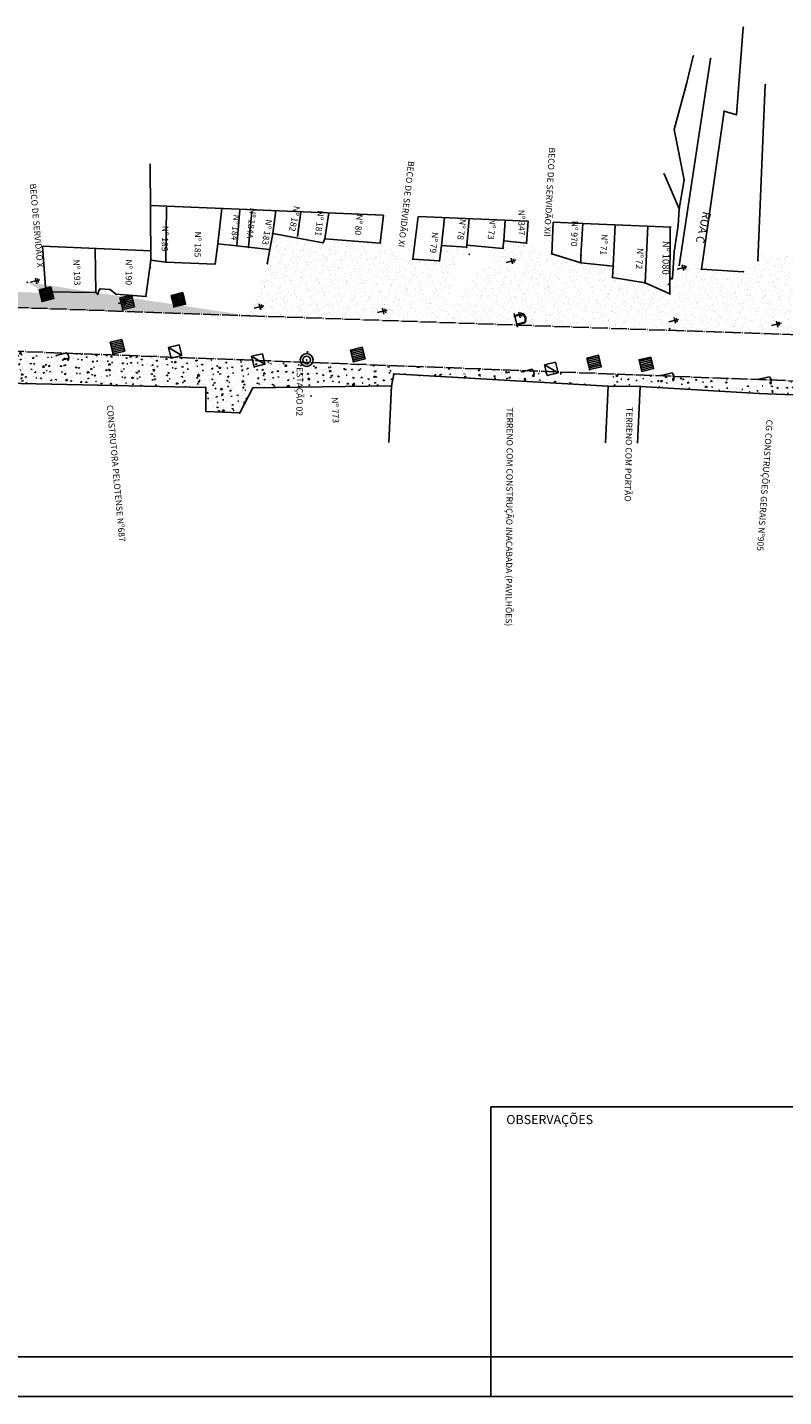
# Model space of a CAD drawing. Extents: x 184580 to 185685, y 1681522 to 1682762.
# Drawn here: x 184875 to 185066, y 1682168 to 1682512 of the extents above; entities that cross this region are included whole.
import ezdxf
from ezdxf.enums import TextEntityAlignment as Align

# ---------------------------------------------------------------- set-up
doc = ezdxf.new("R2010")
doc.units = 0
doc.header["$MEASUREMENT"] = 0
doc.linetypes.add('CONTINUO', pattern=[0])
doc.linetypes.add('TRACO-PONTO', pattern=[4.7, 4, -0.35, 0, -0.35])
doc.layers.get('0').update_dxf_attribs({"linetype": 'CONTINUOUS'})
for name, color, linetype in [('_ARVORE__', 7, 'CONTINUO'), ('_BOCA_DE_LOBO', 141, 'CONTINUO'), ('_CAIXA_DE_ESGOTO_PLUVIAL', 11, 'CONTINUO'), ('_CAIXA_DE_ESGOTO_SANITARIO', 214, 'CONTINUO'), ('_CANTO_DE_PREDIO', 10, 'CONTINUO'), ('_CANTOPRE', 7, 'CONTINUO'), ('_ESTACAO', 7, 'CONTINUO'), ('_MEIO-FIO', 5, 'TRACO-PONTO'), ('_PARADA_DE_ONIBUS', 14, 'CONTINUO'), ('_POSTE', 30, 'CONTINUO'), ('_POSTE_DE_ILUMINACAO', 134, 'CONTINUO'), ('CANTODE_PREDIO', 10, 'CONTINUO'), ('CANTOPRE', 7, 'CONTINUO'), ('CANTOPRED', 7, 'CONTINUO'), ('CONCRETO', 252, 'CONTINUOUS'), ('D-SELO-LINF', 7, 'CONTINUOUS'), ('D-SELO-LING', 41, 'CONTINUOUS'), ('MEIO-FIO', 5, 'TRACO-PONTO'), ('PEDRA', 45, 'CONTINUOUS'), ('POINT_GENERIC', 7, 'CONTINUO'), ('RN', 7, 'CONTINUO'), ('T-TEXP', 7, 'CONTINUOUS'), ('TERRA', 33, 'CONTINUOUS')]:
    doc.layers.add(name, color=color, linetype=linetype)
doc.styles.add('ROMANS', font='romans', dxfattribs={"height": 0.2})
doc.styles.add('SIMPLEX', font='simplex', dxfattribs={"height": 0.2})
pattern_1 = [(321.0891008, (-1491714.5205, 1463577.219), (2.4155078585, 0.6681363674), [0, -1.976, 0, -2.21, 0, -2.1125]), (291.0891008, (-1491714.5205, 1463577.219), (4.106653078, -1.374294333), [0, -1.066, 0, -1.781, 0, -0.6825]), (251.0891008, (-1491714.8962, 1463578.7733), (0.9583479535, -3.9333242603), [0, -0.65, 0, -2.34, 0, -3.055]), (241.0891008, (-1491714.896, 1463578.7733), (2.027241841, -3.530482836), [0, -0.325, 0, -1.534, 0, -1.755])]
pattern_2 = [(328.5891008, (-1491714.5205, 1463577.2191), (2.51839052045, -0.0732491401), [3.125, -0.625, 0, -0.625])]
pattern_3 = [(333.5891008, (-1491714.5205, 1463577.219), (0.5376501085, -3.559625312), [0.375, -4.125]), (278.5891008, (-1491714.5205, 1463577.219), (3.492672122, 1.558000292), [0.3, -3.3]), (24.0405008, (-1491714.4757, 1463576.9224), (4.0303206374, -2.001628145), [0.31870095, -3.50571056]), (329.7733008, (-1491713.5485, 1463577.454), (0.449352788, -5.381271418), [0.5625, -6.1875]), (20.2247008, (-1491713.511, 1463577.0056), (5.832269415, -3.398107336), [0.47805144, -5.258565]), (274.7733008, (-1491713.5485, 1463577.454), (5.83227207, -3.398102782), [0.45, -4.95]), (304.5891008, (-1491713.674, 1463576.9093), (-1.255501215, -3.3739763927), [0.375, -4.125]), (249.5891008, (-1491713.674, 1463576.9093), (3.810093399, -0.330623286), [0.3, -3.3]), (355.0405008, (-1491713.7786, 1463576.628), (2.5545892745, -3.70460164), [0.31870095, -3.50571056]), (321.0891008, (-1491714.5205, 1463577.2191), (1.6321588681, 0.3319818209), [0, -3.26, 0, -3.35, 0, -3.3125]), (291.0891008, (-1491714.5205, 1463577.219), (2.225902617, -0.8151760787), [0, -1.91, 0, -3.185, 0, -1.2625]), (251.0891008, (-1491714.7825, 1463578.3029), (0.5175098454, -2.6208894387), [0, -1.25, 0, -3.9, 0, -5.175]), (241.0891008, (-1491714.9, 1463578.7889), (1.1716320667, -2.716699503), [0, -1.625, 0, -2.59, 0, -3.675])]

# ---------------------------------------------------------------- blocks, each defined once
blk = doc.blocks.new('SIMB_PONTO')
at = {"color": 0}
blk.add_point((0, 0), dxfattribs=at)
for tag in ['COTA', 'PONTO', 'DESC']:
    blk.add_attdef(tag, (0, 0), '', height=1)
blk = doc.blocks.new('SIMB_BOCALOBO')
at = {"color": 0}
blk.add_lwpolyline([(-3.01, 2.997), (-0.01, 2.997), (-0.01, -0.003), (-3.01, -0.003), (-3.01, 2.997)], close=True, dxfattribs=at)
for points in [[(-2.6275, 2.995), (-2.6335, 0.0055)], [(-2.186, 2.988), (-2.1915, -0.0015)], [(-1.7375, 2.995), (-1.743, 0.0055)], [(-1.282, 2.988), (-1.288, -0.0015)], [(-0.861, 2.988), (-0.8665, -0.0015)], [(-0.4395, 2.981), (-0.4455, -0.008)]]:
    blk.add_lwpolyline(points, dxfattribs=at)
blk.add_point((0, 0), dxfattribs=at)
for tag in ['COTA', 'PONTO', 'DESC']:
    blk.add_attdef(tag, (0, 0), '', height=1)
blk = doc.blocks.new('SIMB_POSTEILU')
at = {"color": 0}
blk.add_lwpolyline([(0.0065, -0.0025), (0.0065, 2.764)], dxfattribs=at)
for centre, radius, start, end in [((0.83, 1.378), 1.6194, 59.429701, 120.570299), ((1.6505, 2.9225), 0.3957, 226.139753, 311.694054), ((1.6405, 2.4585), 0.3189, 31.03262, 145.923861)]:
    blk.add_arc(centre, radius, start, end, dxfattribs=at)
blk.add_point((0, 0), dxfattribs=at)
for tag in ['COTA', 'PONTO', 'DESC']:
    blk.add_attdef(tag, (0, 0), '', height=1)
blk = doc.blocks.new('SIMB_ESTACAO_')
at = {"color": 0}
for centre, radius in [((0.0295, 0), 1.6143), ((0.007, -0.0145), 0.9487)]:
    blk.add_circle(centre, radius, dxfattribs=at)
blk.add_point((0, 0), dxfattribs=at)
for tag in ['COTA', 'PONTO', 'DESC']:
    blk.add_attdef(tag, (0, 0), '', height=1)
blk = doc.blocks.new('SIMB_ESGOTOSA')
at = {"color": 0}
blk.add_lwpolyline([(-2.739, 2.7825), (0.0075, 2.7825), (0.0075, -0.01), (-2.739, -0.01), (-2.739, 2.7825)], close=True, dxfattribs=at)
blk.add_lwpolyline([(-2.739, -0.0105), (0.0075, 2.7825)], dxfattribs=at)
blk.add_point((0, 0), dxfattribs=at)
for tag in ['COTA', 'PONTO', 'DESC']:
    blk.add_attdef(tag, (0, 0), '', height=1)
blk = doc.blocks.new('SIMB_POSTE')
at = {"color": 0}
for points in [[(-0.75, 1.5), (0.75, 1.5)], [(-0.5, 2), (0.5, 2)], [(0, 0), (0, 2.5)]]:
    blk.add_lwpolyline(points, dxfattribs=at)
for tag in ['COTA', 'PONTO', 'DESC']:
    blk.add_attdef(tag, (0, 0), '', height=1)
blk = doc.blocks.new('SIMB_PDONIBUS')
at = {"color": 0}
for points in [[(-1.754, 0.0265), (1.7925, 0.012)], [(-1.256, 2.1345), (-1.2455, 0.043)], [(-1.1085, 2.1165), (-1.0985, 0.0315)], [(1.005, 2.0795), (1.0155, 0.0155)], [(1.1375, 2.0795), (1.1475, 0.0145)]]:
    blk.add_lwpolyline(points, dxfattribs=at)
for centre, radius, start, end in [((-0.0765, 0.759), 1.815, 47.710688, 132.289312), ((-0.0935, 0.3815), 2.0289, 57.960081, 120.437344)]:
    blk.add_arc(centre, radius, start, end, dxfattribs=at)
blk.add_point((0, 0), dxfattribs=at)
for tag in ['COTA', 'PONTO', 'DESC']:
    blk.add_attdef(tag, (0, 0), '', height=1)
blk = doc.blocks.new('SIMB_ESGOTOPL')
at = {"color": 0}
for points in [[(-2.986, 2.995), (0.014, 2.995), (0.014, -0.005), (-2.986, -0.005), (-2.986, 2.995)], [(-2.7155, 2.7155), (-0.29, 2.7155), (-0.29, 0.29), (-2.7155, 0.29), (-2.7155, 2.7155)], [(-2.4865, 2.441), (-0.5035, 2.4255), (-0.518, 0.549), (-2.501, 0.564), (-2.4865, 2.441)], [(-2.2275, 2.136), (-0.7325, 2.151), (-0.7185, 0.8245), (-2.214, 0.809), (-2.2275, 2.136)], [(-1.922, 1.8155), (-1.0065, 1.8155), (-1.0065, 1.1745), (-1.922, 1.1745), (-1.922, 1.8155)], [(-1.663, 1.5865), (-1.281, 1.5865), (-1.281, 1.419), (-1.663, 1.419), (-1.663, 1.5865)]]:
    blk.add_lwpolyline(points, close=True, dxfattribs=at)
blk.add_point((0, 0), dxfattribs=at)
for tag in ['COTA', 'PONTO', 'DESC']:
    blk.add_attdef(tag, (0, 0), '', height=1)

msp = doc.modelspace()

# ---------------------------------------------------------------- hatches: boundary and pattern name
at = {"layer": 'CONCRETO', "linetype": 'CONTINUOUS'}
h = msp.add_hatch(dxfattribs=at)
h.set_pattern_fill('ANSI36', color=256, scale=10, angle=-76.4109, style=0)
h.set_pattern_definition(pattern_2)
edge = h.paths.add_edge_path()
edge.add_line((184661.14, 1682453.05), (184665.19, 1682452.71))
edge.add_line((184665.19, 1682452.71), (184661.14, 1682453.05))
edge.add_line((184670.62, 1682452.25), (184684.46, 1682452.41))
edge.add_line((184684.46, 1682452.41), (184670.62, 1682452.25))
edge.add_line((184579.54, 1682452.27), (184931.35, 1682439.8))
edge.add_line((184684.46, 1682452.41), (184689.16, 1682450.58))
edge.add_line((184689.16, 1682450.58), (184684.46, 1682452.41))
edge.add_line((184689.16, 1682450.58), (184694.67, 1682450.36))
edge.add_line((184694.67, 1682450.36), (184689.16, 1682450.58))
edge.add_line((184701.65, 1682450.67), (184696.31, 1682450.78))
edge.add_line((184696.31, 1682450.78), (184701.65, 1682450.67))
edge.add_line((184702.09, 1682452.17), (184709, 1682451.52))
edge.add_line((184709, 1682451.52), (184702.09, 1682452.17))
edge.add_line((184709, 1682451.52), (184715.32, 1682451.09))
edge.add_line((184715.32, 1682451.09), (184709, 1682451.52))
edge.add_line((184701.65, 1682450.67), (184702.09, 1682452.17))
edge.add_line((184702.09, 1682452.17), (184701.65, 1682450.67))
edge.add_line((184715.32, 1682451.09), (184719.71, 1682449.56))
edge.add_line((184719.71, 1682449.56), (184715.32, 1682451.09))
edge.add_line((184719.71, 1682449.56), (184723.76, 1682449.48))
edge.add_line((184723.76, 1682449.48), (184719.71, 1682449.56))
edge.add_line((184723.76, 1682449.48), (184726.2, 1682450.03))
edge.add_line((184726.2, 1682450.03), (184723.76, 1682449.48))
edge.add_line((184726.2, 1682450.03), (184732.29, 1682449.53))
edge.add_line((184732.29, 1682449.53), (184726.2, 1682450.03))
edge.add_line((184732.29, 1682449.53), (184735.88, 1682449.38))
edge.add_line((184735.88, 1682449.38), (184732.29, 1682449.53))
edge.add_line((184735.96, 1682448.88), (184741.94, 1682448.8))
edge.add_line((184741.94, 1682448.8), (184735.96, 1682448.88))
edge.add_line((184743.7, 1682449.47), (184747.07, 1682449.55))
edge.add_line((184747.07, 1682449.55), (184743.7, 1682449.47))
edge.add_line((184747.07, 1682449.55), (184752.5, 1682449.5))
edge.add_line((184752.5, 1682449.5), (184747.07, 1682449.55))
edge.add_line((184752.5, 1682449.5), (184757.71, 1682449.21))
edge.add_line((184757.71, 1682449.21), (184752.5, 1682449.5))
edge.add_line((184757.71, 1682449.21), (184762.5, 1682448.88))
edge.add_line((184762.5, 1682448.88), (184757.71, 1682449.21))
edge.add_line((184762.5, 1682448.88), (184769.77, 1682448.59))
edge.add_line((184769.77, 1682448.59), (184762.5, 1682448.88))
edge.add_line((184773.4, 1682448.25), (184776.29, 1682448.14))
edge.add_line((184776.29, 1682448.14), (184773.4, 1682448.25))
edge.add_line((184776.29, 1682448.14), (184784.91, 1682447.76))
edge.add_line((184784.91, 1682447.76), (184776.29, 1682448.14))
edge.add_line((184784.91, 1682447.76), (184788.2, 1682447.95))
edge.add_line((184788.2, 1682447.95), (184784.91, 1682447.76))
h = msp.add_hatch(dxfattribs=at)
h.set_pattern_fill('ANSI36', color=256, scale=10, angle=-76.4109, style=0)
h.set_pattern_definition(pattern_2)
edge = h.paths.add_edge_path()
edge.add_line((184665.19, 1682452.71), (184670.62, 1682452.25))
edge.add_line((184579.54, 1682452.27), (184931.35, 1682439.8))
h = msp.add_hatch(dxfattribs=at)
h.set_pattern_fill('ANSI36', color=256, scale=10, angle=-76.4109, style=0)
h.set_pattern_definition(pattern_2)
edge = h.paths.add_edge_path()
edge.add_line((184741.94, 1682448.8), (184743.7, 1682449.47))
edge.add_line((184579.54, 1682452.27), (184931.35, 1682439.8))
h = msp.add_hatch(dxfattribs=at)
h.set_pattern_fill('ANSI36', color=256, scale=10, angle=-76.4109, style=0)
h.set_pattern_definition(pattern_2)
edge = h.paths.add_edge_path()
edge.add_line((184769.77, 1682448.59), (184773.4, 1682448.25))
edge.add_line((184579.54, 1682452.27), (184931.35, 1682439.8))
h = msp.add_hatch(dxfattribs=at)
h.set_pattern_fill('ANSI36', color=256, scale=10, angle=-76.4109, style=0)
h.set_pattern_definition(pattern_2)
edge = h.paths.add_edge_path()
edge.add_line((184701.65, 1682450.67), (184696.31, 1682450.78))
edge.add_line((184696.31, 1682450.78), (184701.65, 1682450.67))
edge.add_line((184694.34, 1682450.37), (184696.34, 1682450.47))
edge.add_line((184579.54, 1682452.27), (184931.35, 1682439.8))
h = msp.add_hatch(dxfattribs=at)
h.set_pattern_fill('ANSI36', color=256, scale=10, angle=-76.4109, style=0)
h.set_pattern_definition(pattern_2)
edge = h.paths.add_edge_path()
edge.add_line((184694.67, 1682450.36), (184696.31, 1682450.78))
edge.add_line((184701.65, 1682450.67), (184696.31, 1682450.78))
edge.add_line((184696.31, 1682450.78), (184701.65, 1682450.67))
edge.add_line((184579.54, 1682452.27), (184931.35, 1682439.8))
at = {"layer": 'PEDRA', "linetype": 'CONTINUOUS'}
h = msp.add_hatch(dxfattribs=at)
h.set_pattern_fill('AR-CONC', color=256, scale=0.5, angle=-76.4109, style=0)
h.set_pattern_definition(pattern_3)
h.paths.add_polyline_path([(184865.98, 1682422.9), (184866.29, 1682431.1), (184920.71, 1682429.03), (184920.43, 1682421.77)])
h = msp.add_hatch(dxfattribs=at)
h.set_pattern_fill('AR-CONC', color=256, scale=0.5, angle=-76.4109, style=0)
h.set_pattern_definition(pattern_3)
h.paths.add_polyline_path([(184920.46, 1682415.71), (184920.96, 1682429.02), (184932.52, 1682428.58), (184932.25, 1682421.64), (184928.97, 1682415.34)])
h = msp.add_hatch(dxfattribs=at)
h.set_pattern_fill('AR-CONC', color=256, scale=0.5, angle=-76.4109, style=0)
h.set_pattern_definition(pattern_3)
h.paths.add_polyline_path([(184932.52, 1682428.58), (184967.91, 1682427.23), (184967.83, 1682425.14), (184967.22, 1682422.16), (184932.25, 1682421.64)])
h = msp.add_hatch(dxfattribs=at)
h.set_pattern_fill('AR-CONC', color=256, scale=0.5, angle=-76.4109, style=0)
h.set_pattern_definition(pattern_3)
edge = h.paths.add_edge_path()
edge.add_line((184967.77, 1682425.12), (184967.83, 1682426.86))
edge.add_line((184967.83, 1682425.14), (185021.78, 1682422.07))
edge.add_line((185021.9, 1682425.17), (184967.19, 1682427.25))
edge.add_line((185021.78, 1682422.07), (185021.9, 1682425.17))
h = msp.add_hatch(dxfattribs=at)
h.set_pattern_fill('AR-CONC', color=256, scale=0.5, angle=-76.4109, style=0)
h.set_pattern_definition(pattern_3)
h.paths.add_polyline_path([(185029.81, 1682422), (185029.92, 1682424.86), (185021.9, 1682425.17), (185021.78, 1682422.07)])
h = msp.add_hatch(dxfattribs=at)
h.set_pattern_fill('AR-CONC', color=256, scale=0.5, angle=-76.4109, style=0)
h.set_pattern_definition(pattern_3)
edge = h.paths.add_edge_path()
edge.add_line((185029.92, 1682424.86), (185062.85, 1682423.24))
edge.add_line((185029.81, 1682422), (185092.86, 1682418.93))
edge.add_line((185029.81, 1682422), (185029.92, 1682424.86))
edge.add_line((185092.86, 1682418.93), (185093.5, 1682421.95))
edge.add_line((185062.85, 1682423.24), (185095.14, 1682422.38))
at = {"layer": 'TERRA', "linetype": 'CONTINUOUS'}
h = msp.add_hatch(dxfattribs=at)
h.set_pattern_fill('AR-SAND', color=256, scale=1.3, angle=-76.4109, style=0)
h.set_pattern_definition(pattern_1)
h.paths.add_polyline_path([(184949.95, 1682458.22), (184937.28, 1682460.53), (184935.91, 1682452.9), (184930.7, 1682440.02), (184949.28, 1682439.18)])
h = msp.add_hatch(dxfattribs=at)
h.set_pattern_fill('AR-SAND', color=256, scale=1.3, angle=-76.4109, style=0)
h.set_pattern_definition(pattern_1)
h.paths.add_polyline_path([(184964.38, 1682458.11), (184972.54, 1682454.1), (184979.26, 1682453.62), (184978.73, 1682438.15), (184948.69, 1682439.73), (184950.17, 1682458.72)])
h = msp.add_hatch(dxfattribs=at)
h.set_pattern_fill('AR-SAND', color=256, scale=1.3, angle=-76.4109, style=0)
h.set_pattern_definition(pattern_1)
edge = h.paths.add_edge_path()
edge.add_line((185001.25, 1682458.25), (185007.6, 1682455.38))
edge.add_line((185007.6, 1682455.38), (185006.96, 1682437.17))
edge.add_line((185006.96, 1682437.17), (184978.73, 1682438.15))
edge.add_line((184995.47, 1682458.65), (185001.25, 1682458.25))
edge.add_line((184986.19, 1682457.57), (184995.26, 1682456.64))
edge.add_line((184979.8, 1682457.51), (184986.12, 1682457.08))
edge.add_line((184979.8, 1682457.51), (184979.26, 1682453.62))
edge.add_line((184979.26, 1682453.62), (184978.73, 1682438.15))
h = msp.add_hatch(dxfattribs=at)
h.set_pattern_fill('AR-SAND', color=256, scale=1.3, angle=-76.4109, style=0)
h.set_pattern_definition(pattern_1)
edge = h.paths.add_edge_path()
edge.add_line((184931.14, 1682457.05), (184936.37, 1682456.48))
edge.add_line((184936.37, 1682456.48), (184931.14, 1682457.05))
edge.add_line((184928.2, 1682457.43), (184931.14, 1682457.05))
edge.add_line((184931.14, 1682457.05), (184928.2, 1682457.43))
edge.add_line((184923.47, 1682457.95), (184928.2, 1682457.43))
edge.add_line((184928.2, 1682457.43), (184923.47, 1682457.95))
edge.add_line((184579.54, 1682452.27), (184931.35, 1682439.8))
h = msp.add_hatch(dxfattribs=at)
h.set_pattern_fill('AR-SAND', color=256, scale=1.3, angle=-76.4109, style=0)
h.set_pattern_definition(pattern_1)
edge = h.paths.add_edge_path()
edge.add_line((185007.31, 1682455.17), (185006.69, 1682437.18))
edge.add_line((185007.6, 1682455.38), (185014.89, 1682453.15))
edge.add_line((185014.89, 1682453.15), (185023.05, 1682452.3))
edge.add_line((185022.59, 1682449.5), (185031.05, 1682448.1))
edge.add_line((185023.05, 1682452.3), (185022.59, 1682449.5))
edge.add_line((185031.05, 1682448.1), (185037.02, 1682447.89))
edge.add_line((185037.02, 1682447.89), (185036.62, 1682436.15))
edge.add_line((185006.69, 1682437.18), (185036.62, 1682436.15))
h = msp.add_hatch(dxfattribs=at)
h.set_pattern_fill('AR-SAND', color=256, scale=1.3, angle=-76.4109, style=0)
h.set_pattern_definition(pattern_1)
edge = h.paths.add_edge_path()
edge.add_line((185082.82, 1682453.63), (185070.39, 1682454.84))
edge.add_line((185070.39, 1682454.84), (185059.56, 1682455.29))
edge.add_line((185059.56, 1682455.29), (185059.49, 1682453.65))
edge.add_line((185059.49, 1682453.65), (185055.81, 1682450.88))
edge.add_line((185055.81, 1682450.88), (185045.27, 1682451.52))
edge.add_line((185045.27, 1682451.52), (185038.19, 1682453.18))
edge.add_line((185038.19, 1682453.18), (185037.3, 1682445.32))
edge.add_line((185037.3, 1682445.32), (185036.98, 1682436.13))
edge.add_line((185036.98, 1682436.13), (185082.86, 1682434.99))
edge.add_line((185082.86, 1682434.99), (185083.07, 1682452.99))
edge.add_line((185083.07, 1682452.99), (185082.52, 1682454.53))
h = msp.add_hatch(dxfattribs=at)
h.set_pattern_fill('AR-SAND', color=256, scale=1.3, angle=-76.4109, style=0)
h.set_pattern_definition(pattern_1)
h.paths.add_polyline_path([(184910.34, 1682453.33), (184922.74, 1682452.84)], flags=16)
h.paths.add_polyline_path([(184910.34, 1682453.33), (184922.74, 1682452.84)], flags=0)
h.paths.add_polyline_path([(184910.34, 1682453.33), (184922.74, 1682452.84)], flags=0)
edge = h.paths.add_edge_path()
edge.add_line((184906.57, 1682453.8), (184910.34, 1682453.33))
edge.add_line((184910.34, 1682453.33), (184906.57, 1682453.8))
edge.add_line((184579.54, 1682452.27), (184931.35, 1682439.8))
h = msp.add_hatch(dxfattribs=at)
h.set_pattern_fill('AR-SAND', color=256, scale=1.3, angle=-76.4109, style=0)
h.set_pattern_definition(pattern_1)
edge = h.paths.add_edge_path()
edge.add_line((184852.44, 1682452.27), (184858.38, 1682452.35))
edge.add_line((184858.38, 1682452.35), (184852.44, 1682452.27))
edge.add_line((184858.38, 1682452.35), (184864.15, 1682451.7))
edge.add_line((184864.15, 1682451.7), (184858.38, 1682452.35))
edge.add_line((184579.54, 1682452.27), (184931.35, 1682439.8))
h = msp.add_hatch(dxfattribs=at)
h.set_pattern_fill('AR-SAND', color=256, scale=1.3, angle=-76.4109, style=0)
h.set_pattern_definition(pattern_1)
edge = h.paths.add_edge_path()
edge.add_line((184788.2, 1682447.95), (184800.03, 1682447.53))
edge.add_line((184800.03, 1682447.53), (184788.2, 1682447.95))
edge.add_line((184800.03, 1682447.53), (184804.88, 1682447.33))
edge.add_line((184804.88, 1682447.33), (184800.03, 1682447.53))
edge.add_line((184804.88, 1682447.33), (184809.02, 1682447.22))
edge.add_line((184809.02, 1682447.22), (184804.88, 1682447.33))
edge.add_line((184579.54, 1682452.27), (184931.35, 1682439.8))
h = msp.add_hatch(dxfattribs=at)
h.set_pattern_fill('AR-SAND', color=256, scale=1.3, angle=-76.4109, style=0)
h.set_pattern_definition(pattern_1)
edge = h.paths.add_edge_path()
edge.add_line((184809.1, 1682448.14), (184813.82, 1682448.07))
edge.add_line((184813.82, 1682448.07), (184809.1, 1682448.14))
edge.add_line((184813.82, 1682448.07), (184821.06, 1682446.95))
edge.add_line((184821.06, 1682446.95), (184813.82, 1682448.07))
edge.add_line((184579.54, 1682452.27), (184931.35, 1682439.8))
h = msp.add_hatch(dxfattribs=at)
h.set_pattern_fill('AR-SAND', color=256, scale=1.3, angle=-76.4109, style=0)
h.set_pattern_definition(pattern_1)
edge = h.paths.add_edge_path()
edge.add_line((184829.55, 1682450.24), (184840.06, 1682449.31))
edge.add_line((184840.06, 1682449.31), (184829.55, 1682450.24))
edge.add_line((184579.54, 1682452.27), (184931.35, 1682439.8))
edge.add_line((184840.06, 1682449.31), (184847.11, 1682448.71))
edge.add_line((184847.11, 1682448.71), (184840.06, 1682449.31))
edge.add_line((184847.11, 1682448.71), (184851.91, 1682448.34))
edge.add_line((184851.91, 1682448.34), (184847.11, 1682448.71))
h = msp.add_hatch(dxfattribs=at)
h.set_pattern_fill('AR-SAND', color=256, scale=1.3, angle=-76.4109, style=0)
h.set_pattern_definition(pattern_1)
edge = h.paths.add_edge_path()
edge.add_line((184864.17, 1682448.05), (184875.48, 1682448.26))
edge.add_line((184875.48, 1682448.26), (184864.17, 1682448.05))
edge.add_line((184579.54, 1682452.27), (184931.35, 1682439.8))
h = msp.add_hatch(dxfattribs=at)
h.set_pattern_fill('AR-SAND', color=256, scale=1.3, angle=-76.4109, style=0)
h.set_pattern_definition(pattern_1)
edge = h.paths.add_edge_path()
edge.add_line((184880.12, 1682445.81), (184892.73, 1682445.64))
edge.add_line((184892.73, 1682445.64), (184880.12, 1682445.81))
edge.add_line((184579.54, 1682452.27), (184931.35, 1682439.8))
h = msp.add_hatch(dxfattribs=at)
h.set_pattern_fill('AR-SAND', color=256, scale=1.3, angle=-76.4109, style=0)
h.set_pattern_definition(pattern_1)
edge = h.paths.add_edge_path()
edge.add_line((184897.8, 1682445.24), (184905.35, 1682444.68))
edge.add_line((184905.35, 1682444.68), (184897.8, 1682445.24))
edge.add_line((184896.32, 1682446.4), (184897.8, 1682445.24))
edge.add_line((184897.8, 1682445.24), (184896.32, 1682446.4))
edge.add_line((184893.74, 1682446.55), (184896.32, 1682446.4))
edge.add_line((184896.32, 1682446.4), (184893.74, 1682446.55))
edge.add_line((184893.17, 1682445.22), (184893.74, 1682446.55))
edge.add_line((184893.74, 1682446.55), (184893.17, 1682445.22))
edge.add_line((184579.54, 1682452.27), (184931.35, 1682439.8))
h = msp.add_hatch(dxfattribs=at)
h.set_pattern_fill('AR-SAND', color=256, scale=1.3, angle=-76.4109, style=0)
h.set_pattern_definition(pattern_1)
edge = h.paths.add_edge_path()
edge.add_line((184829.55, 1682450.24), (184821.06, 1682446.95))
edge.add_line((184579.54, 1682452.27), (184931.35, 1682439.8))
h = msp.add_hatch(dxfattribs=at)
h.set_pattern_fill('AR-SAND', color=256, scale=1.3, angle=-76.4109, style=0)
h.set_pattern_definition(pattern_1)
edge = h.paths.add_edge_path()
edge.add_line((184875.48, 1682448.26), (184879.88, 1682445.59))
edge.add_line((184579.54, 1682452.27), (184931.35, 1682439.8))

# ---------------------------------------------------------------- linework, layer by layer
at = {"color": 0}
for p in [(185021.78, 1682422.07, 1.76), (185029.81, 1682422, 1.26)]:
    msp.add_point(p, dxfattribs=at)
at = {"layer": 'CANTODE_PREDIO', "linetype": 'CONTINUOUS'}
for p, q in [((185054.07, 1682490.45, 0.2), (185055.78, 1682512.45, 0.2)), ((185039.67, 1682452.36, 0.2), (185047.56, 1682504.56, 0.2)), ((185041.51, 1682498.24, 0.2), (185043.22, 1682505.22, 0.2)), ((185038.42, 1682486.77, 0.2), (185041.51, 1682498.24, 0.2)), ((185059.49, 1682453.65, 0.2), (185061.32, 1682498.05, 0.2)), ((185045.27, 1682451.52, 0.2), (185050.96, 1682491.31, 0.2)), ((185050.96, 1682491.31, 0.2), (185054.07, 1682490.45, 0.2)), ((185040.91, 1682474.08, 0.2), (185038.42, 1682486.77, 0.2)), ((185039.66, 1682466.75, 0.2), (185035.86, 1682475.55, 0.2)), ((185039.66, 1682466.75, 0.2), (185040.91, 1682474.08, 0.2)), ((185039.37, 1682462.56, 0.2), (185039.66, 1682466.75, 0.2)), ((185037.3, 1682445.32, 0.2), (185037.38, 1682462.13, -4.04)), ((185038.36, 1682455.88, 0.2), (185039.37, 1682462.56, 0.2)), ((185038.02, 1682450.48, 0.2), (185038.36, 1682455.88, 0.2)), ((185055.81, 1682450.88, 0.2), (185045.27, 1682451.52, 0.2)), ((185037.3, 1682445.32, 0.2), (185031.05, 1682448.1, -0.27)), ((185037.92, 1682449.15, 0.2), (185037.31, 1682449.14, -0.02)), ((185037.92, 1682449.15, 0.2), (185037.97, 1682449.48, 0.2)), ((185037.97, 1682449.48, 0.2), (185038.02, 1682450.48, 0.2)), ((185021.78, 1682422.07, 1.76), (184967.83, 1682425.14, -0.59)), ((185029.81, 1682422, 1.26), (185059.75, 1682420.24, 1.31))]:
    msp.add_line(p, q, dxfattribs=at)
at = {"layer": 'CANTODE_PREDIO', "linetype": 'CONTINUO'}
for points in [[(184906.57, 1682467.61, -4.04), (184965.22, 1682465.15, -4.04)], [(184973.89, 1682464.79, -4.04), (185001.64, 1682463.63, -4.04)], [(185007.94, 1682463.36, -4.04), (185015.39, 1682463.05, -4.04)], [(185015.39, 1682463.05, -4.04), (185037.67, 1682462.12, -4.04)], [(184950.4, 1682459.22, 0.18), (184964.38, 1682458.11, -0.06)], [(184950.4, 1682459.22, 0.18), (184964.38, 1682458.11, -0.06)], [(184995.28, 1682456.78, -0.02), (184995.47, 1682458.65, -0.07)], [(184995.28, 1682456.78, -0.02), (184995.47, 1682458.65, -0.07)], [(184995.47, 1682458.65, -0.07), (185001.24, 1682458.12, 0.05)], [(184879.28, 1682457.34, -4.04), (184906.56, 1682456.19, -4.04)], [(184922.74, 1682452.84, 0.01), (184923.47, 1682457.95, -0.03)], [(184922.74, 1682452.84, 0.01), (184923.47, 1682457.95, -0.03)], [(184923.47, 1682457.95, -0.03), (184928.2, 1682457.43, 0.04)], [(184923.47, 1682457.95, -0.03), (184928.2, 1682457.43, 0.04)], [(184928.2, 1682457.43, 0.04), (184931.14, 1682457.05, -0.04)], [(184928.2, 1682457.43, 0.04), (184931.14, 1682457.05, -0.04)], [(184931.14, 1682457.05, -0.04), (184936.37, 1682456.48, -0.07)], [(184931.14, 1682457.05, -0.04), (184936.37, 1682456.48, -0.07)], [(184979.26, 1682453.62, -0.2), (184979.8, 1682457.51, 0)], [(184979.26, 1682453.62, -0.2), (184979.8, 1682457.51, 0)], [(184979.8, 1682457.51, 0), (184986.12, 1682457.08, -0.43)], [(184979.8, 1682457.51, 0), (184986.12, 1682457.08, -0.43)], [(184986.19, 1682457.57, -0.59), (184995.28, 1682456.78, -0.02)], [(184986.19, 1682457.57, -0.59), (184995.28, 1682456.78, -0.02)], [(185014.89, 1682455, -0.26), (185014.89, 1682453.15, -0.36)], [(185014.89, 1682455, -0.26), (185014.89, 1682453.15, -0.36)], [(184905.35, 1682444.68, -0.48), (184906.57, 1682453.8, 0.01)], [(184905.35, 1682444.68, -0.48), (184906.57, 1682453.8, 0.01)], [(184906.57, 1682453.8, 0.01), (184910.34, 1682453.33, -0.01)], [(184906.57, 1682453.8, 0.01), (184910.34, 1682453.33, -0.01)], [(184910.34, 1682453.33, -0.01), (184922.74, 1682452.84, 0.01)], [(184910.34, 1682453.33, -0.01), (184922.74, 1682452.84, 0.01)], [(184972.54, 1682454.1, -0.23), (184979.26, 1682453.62, -0.2)], [(184972.54, 1682454.1, -0.23), (184979.26, 1682453.62, -0.2)], [(185014.89, 1682453.15, -0.36), (185023.05, 1682452.3, -0.35)], [(185014.89, 1682453.15, -0.36), (185023.05, 1682452.3, -0.35)], [(185023.05, 1682452.3, -0.35), (185022.83, 1682449.46, -0.48)], [(185023.05, 1682452.3, -0.35), (185022.83, 1682449.46, -0.48)], [(185022.83, 1682449.46, -0.48), (185031.05, 1682448.1, -0.27)], [(185022.83, 1682449.46, -0.48), (185031.05, 1682448.1, -0.27)], [(184880.12, 1682445.81, -0.45), (184892.73, 1682445.64, -0.38)], [(184880.12, 1682445.81, -0.45), (184892.73, 1682445.64, -0.38)], [(184893.74, 1682446.55, 0.1), (184896.32, 1682446.4, 0.16)], [(184893.74, 1682446.55, 0.1), (184896.32, 1682446.4, 0.16)], [(184896.32, 1682446.4, 0.16), (184897.8, 1682445.24, -0.4)], [(184896.32, 1682446.4, 0.16), (184897.8, 1682445.24, -0.4)], [(184897.8, 1682445.24, -0.4), (184905.35, 1682444.68, -0.48)], [(184967.22, 1682422.16, -0.63), (184967.77, 1682425.12, -0.6)], [(184967.22, 1682422.16, -0.63), (184967.77, 1682425.12, -0.6)], [(184865.98, 1682422.9, -0.44), (184920.43, 1682421.77, -0.38)], [(184865.98, 1682422.9, -0.44), (184920.43, 1682421.77, -0.38)], [(184920.43, 1682421.77, -0.38), (184920.46, 1682415.71, -0.43)], [(184928.97, 1682415.34, 0.99), (184932.25, 1682421.64, -0.49)], [(184928.97, 1682415.34, 0.99), (184932.25, 1682421.64, -0.49)], [(185059.75, 1682420.24, 1.31), (185092.86, 1682418.93, 0.43)], [(184920.46, 1682415.71, -0.43), (184928.97, 1682415.34, 0.99)], [(184920.46, 1682415.71, -0.43), (184928.97, 1682415.34, 0.99)]]:
    msp.add_polyline3d(points, dxfattribs=at)
at = {"layer": 'CANTOPRE', "color": 94, "linetype": 'CONTINUO'}
for points in [[(184949.95, 1682458.22, -0.11), (184950.4, 1682459.22, 0.18)], [(184949.95, 1682458.22, -0.11), (184950.4, 1682459.22, 0.18)], [(184986.12, 1682457.08, -0.43), (184986.19, 1682457.57, -0.59)], [(184986.12, 1682457.08, -0.43), (184986.19, 1682457.57, -0.59)], [(184892.73, 1682445.64, -0.38), (184893.17, 1682445.22, -0.43)], [(184892.73, 1682445.64, -0.38), (184893.17, 1682445.22, -0.43)], [(184893.17, 1682445.22, -0.43), (184893.74, 1682446.55, 0.1)], [(184893.17, 1682445.22, -0.43), (184893.74, 1682446.55, 0.1)], [(184897.8, 1682445.24, -0.4), (184905.35, 1682444.68, -0.48)]]:
    msp.add_polyline3d(points, dxfattribs=at)
at = {"layer": 'CANTOPRED', "color": 1, "linetype": 'CONTINUO'}
msp.add_polyline3d([(185021.78, 1682422.07, 1.76), (185029.81, 1682422, 1.26)], dxfattribs=at)
at = {"layer": 'D-SELO-LINF'}
for p, q in [((184992.18, 1682167.52), (184992.18, 1682177.52)), ((184992.18, 1682167.52), (184992.18, 1682177.52)), ((184992.18, 1682167.52), (184992.18, 1682177.52)), ((184597.18, 1682167.52), (185547.18, 1682167.52)), ((184597.18, 1682167.52), (185547.18, 1682167.52))]:
    msp.add_line(p, q, dxfattribs=at)
at = {"layer": 'D-SELO-LING'}
for p, q in [((184992.18, 1682240.52), (185099.18, 1682240.52)), ((184992.18, 1682177.52), (184992.18, 1682240.52)), ((184622.18, 1682177.52), (185099.18, 1682177.52)), ((184622.18, 1682177.52), (185099.18, 1682177.52))]:
    msp.add_line(p, q, dxfattribs=at)
at = {"layer": 'MEIO-FIO', "linetype": 'TRACO-PONTO'}
for points in [[(184646.29, 1682449.91), (184931.35, 1682439.8)], [(184931.35, 1682439.8), (185441.29, 1682422.1)], [(184721.88, 1682436.61), (185095.14, 1682422.38)]]:
    msp.add_lwpolyline(points, dxfattribs=at)
at = {"layer": 'MEIO-FIO', "color": 1, "linetype": 'CONTINUO'}
for points in [[(184906.57, 1682453.8, 0.01), (184906.44, 1682478.04, -4.04)], [(184910.34, 1682453.33, -0.01), (184910.52, 1682467.44, -4.04)], [(184923.47, 1682457.95, -0.03), (184924.48, 1682466.85, -4.04)], [(184928.2, 1682457.43, 0.04), (184929.02, 1682466.49, -4.04)], [(184931.14, 1682457.05, -0.04), (184932.04, 1682466.08, -4.04)], [(184937.28, 1682460.53, 0.45), (184938.04, 1682466.29, -4.04)], [(184943.48, 1682459.76, -4.04), (184944.37, 1682466.02, -4.04)], [(184950.4, 1682459.22, 0.18), (184951.39, 1682465.73, -4.04)], [(184964.38, 1682458.11, -0.06), (184965.22, 1682465.15, -4.04)], [(184972.54, 1682454.1, -0.23), (184973.89, 1682464.79, -4.04)], [(184979.8, 1682457.51, 0), (184980.52, 1682464.51, -4.04)], [(184986.19, 1682457.57, -0.59), (184986.78, 1682464.25, -4.04)], [(184995.47, 1682458.65, -0.07), (184995.86, 1682463.87, -4.04)], [(185001.24, 1682458.12, 0.05), (185001.64, 1682463.63, -4.04)], [(185007.6, 1682455.38, 0.79), (185007.94, 1682463.36, -4.04)], [(185014.89, 1682455, -0.26), (185015.39, 1682463.05, -4.04)], [(185023.05, 1682452.3, -0.35), (185023.53, 1682462.71, -4.04)], [(185031.05, 1682448.1, -0.27), (185031.73, 1682462.37, -4.04)], [(184935.91, 1682452.9, -0.17), (184937.28, 1682460.53, 0.45)], [(184937.28, 1682460.53, 0.45), (184949.95, 1682458.22, -0.11)], [(184880.12, 1682445.81, -0.45), (184879.28, 1682457.34, -4.04)], [(184892.73, 1682445.64, -0.38), (184892.56, 1682456.78, -4.04)], [(185014.89, 1682453.15, -0.36), (185007.6, 1682455.38, 0.79)], [(184932.25, 1682421.64, -0.49), (184967.22, 1682422.16, -0.63)], [(184966.54, 1682407.9, 3.14), (184967.22, 1682422.16, -0.63)], [(185021.1, 1682407.81, 5.53), (185021.78, 1682422.07, 1.76)], [(185029.14, 1682407.74, 5.03), (185029.81, 1682422, 1.26)]]:
    msp.add_polyline3d(points, dxfattribs=at)
at = {"layer": 'POINT_GENERIC'}
for p in [(185055.78, 1682512.45, 0.2), (185043.22, 1682505.22, 0.2), (185047.56, 1682504.56, 0.2), (185041.51, 1682498.24, 0.2), (185061.32, 1682498.05, 0.2), (185050.96, 1682491.31, 0.2), (185054.07, 1682490.45, 0.2), (185038.42, 1682486.77, 0.2), (185035.86, 1682475.55, 0.2), (185040.91, 1682474.08, 0.2), (185039.66, 1682466.75, 0.2), (185039.37, 1682462.56, 0.2), (185038.36, 1682455.88, 0.2), (185045.27, 1682451.52, 0.2), (185059.49, 1682453.65, 0.2), (185037.92, 1682449.15, 0.2), (185037.97, 1682449.48, 0.2), (185038.02, 1682450.48, 0.2), (185055.81, 1682450.88, 0.2), (185037.3, 1682445.32, 0.2), (185037.28, 1682436.55, 0.2)]:
    msp.add_point(p, dxfattribs=at)
at = {"layer": 'TERRA', "linetype": 'CONTINUOUS'}
for p, q in [((184995.26, 1682456.64, -0.02), (184995.47, 1682458.65, -0.07)), ((184979.8, 1682457.51, 0), (184979.26, 1682453.62, -0.2)), ((184986.12, 1682457.08, -0.43), (184986.19, 1682457.57, -0.59))]:
    msp.add_line(p, q, dxfattribs=at)

# ---------------------------------------------------------------- block references
at = {"layer": '_ARVORE__', "color": 3, "rotation": 283.5891007997015}
msp.add_blockref('SIMB_PONTO', (184946.02, 1682430.65, -0.85), dxfattribs=at)
msp.add_blockref('SIMB_PONTO', (184946.02, 1682430.65, -0.85), dxfattribs=at)
at = {"layer": '_BOCA_DE_LOBO', "rotation": 283.5891007997015}
for p in [(184899.52, 1682441.38, 0.13), (184897.08, 1682430.19, 1.13), (184957.62, 1682428.23, 0.1), (185017.13, 1682426.22), (185030.28, 1682425.78, 0.09)]:
    msp.add_blockref('SIMB_BOCALOBO', p, dxfattribs=at)
at = {"layer": '_BOCA_DE_LOBO', "color": 5, "rotation": 283.5891007997015}
for p in [(184899.53, 1682441.37, 0.13), (184897.08, 1682430.19, 1.13), (184957.62, 1682428.23, 0.1), (185017.13, 1682426.22), (185030.28, 1682425.78, 0.09)]:
    msp.add_blockref('SIMB_PONTO', p, dxfattribs=at)
at = {"layer": '_CAIXA_DE_ESGOTO_PLUVIAL', "rotation": 283.5891007997015}
for p in [(184879.19, 1682443.45, 0.12), (184912.42, 1682442.03, 0.21)]:
    msp.add_blockref('SIMB_ESGOTOPL', p, dxfattribs=at)
at = {"layer": '_CAIXA_DE_ESGOTO_PLUVIAL', "color": 3, "rotation": 283.5891007997015}
for p in [(184879.19, 1682443.45, 0.12), (184912.42, 1682442.03, 0.21)]:
    msp.add_blockref('SIMB_PONTO', p, dxfattribs=at)
at = {"layer": '_CAIXA_DE_ESGOTO_SANITARIO', "color": 224, "rotation": 283.5891007997015}
for name, p in [('SIMB_ESGOTOSA', (184911.68, 1682429.17, 0.97)), ('SIMB_PONTO', (184911.68, 1682429.17, 0.97)), ('SIMB_ESGOTOSA', (184932.62, 1682426.93, -0.5)), ('SIMB_ESGOTOSA', (185006.43, 1682424.78, 0.29)), ('SIMB_PONTO', (184932.62, 1682426.93, -0.5)), ('SIMB_PONTO', (185006.43, 1682424.78, 0.29))]:
    msp.add_blockref(name, p, dxfattribs=at)
at = {"layer": '_CANTO_DE_PREDIO', "color": 1, "rotation": 283.5891007997015}
for p in [(184950.4, 1682459.22, 0.18), (184986.12, 1682457.08, -0.43), (184893.17, 1682445.22, -0.43), (184893.74, 1682446.55, 0.1)]:
    msp.add_blockref('SIMB_PONTO', p, dxfattribs=at)
at = {"layer": '_CANTO_DE_PREDIO', "color": 3, "rotation": 283.5891007997015}
for p in [(184986.8, 1682455.24, 1), (184906.49, 1682451.91, 1.19), (184879.63, 1682444.18, 0.96), (184946.89, 1682419.62, 0.34), (184946.89, 1682419.62, 0.34), (185059.75, 1682420.24, 1.31), (185059.75, 1682420.24, 1.31)]:
    msp.add_blockref('SIMB_PONTO', p, dxfattribs=at)
at = {"layer": '_CANTOPRE', "color": 3, "rotation": 283.5891007997015}
for p in [(184937.28, 1682460.53, 0.45), (184937.28, 1682460.53, 0.45), (184950.4, 1682459.22, 0.18), (184995.47, 1682458.65, -0.07), (184995.47, 1682458.65, -0.07), (184923.47, 1682457.95, -0.03), (184923.47, 1682457.95, -0.03), (184928.2, 1682457.43, 0.04), (184928.2, 1682457.43, 0.04), (184931.14, 1682457.05, -0.04), (184931.14, 1682457.05, -0.04), (184936.37, 1682456.48, -0.07), (184936.37, 1682456.48, -0.07), (184949.95, 1682458.22, -0.11), (184949.95, 1682458.22, -0.11), (184964.38, 1682458.11, -0.06), (184964.38, 1682458.11, -0.06), (184979.8, 1682457.51, 0), (184979.8, 1682457.51, 0), (184986.12, 1682457.08, -0.43), (184986.19, 1682457.57, -0.59), (184986.19, 1682457.57, -0.59), (184995.28, 1682456.78, -0.02), (184995.28, 1682456.78, -0.02), (185001.24, 1682458.12, 0.05), (185001.24, 1682458.12, 0.05), (185007.6, 1682455.38, 0.79), (185007.6, 1682455.38, 0.79), (185014.89, 1682455, -0.26), (185014.89, 1682455, -0.26), (184906.57, 1682453.8, 0.01), (184906.57, 1682453.8, 0.01), (184910.34, 1682453.33, -0.01), (184910.34, 1682453.33, -0.01), (184922.74, 1682452.84, 0.01), (184922.74, 1682452.84, 0.01), (184935.91, 1682452.9, -0.17), (184935.91, 1682452.9, -0.17), (184972.54, 1682454.1, -0.23), (184972.54, 1682454.1, -0.23), (184979.26, 1682453.62, -0.2), (184979.26, 1682453.62, -0.2), (185014.89, 1682453.15, -0.36), (185014.89, 1682453.15, -0.36), (185023.05, 1682452.3, -0.35), (185023.05, 1682452.3, -0.35), (184875.48, 1682448.26, -0.25), (184875.48, 1682448.26, -0.25), (185022.83, 1682449.46, -0.48), (185022.83, 1682449.46, -0.48), (185031.05, 1682448.1, -0.27), (185031.05, 1682448.1, -0.27), (185031.07, 1682448.43, 1.1), (184880.12, 1682445.81, -0.45), (184892.73, 1682445.64, -0.38), (184892.73, 1682445.64, -0.38), (184893.17, 1682445.22, -0.43), (184893.74, 1682446.55, 0.1), (184896.32, 1682446.4, 0.16), (184896.32, 1682446.4, 0.16), (184897.8, 1682445.24, -0.4), (184897.8, 1682445.24, -0.4), (184905.35, 1682444.68, -0.48), (184905.35, 1682444.68, -0.48), (185037.02, 1682447.75, -0.5), (185037.02, 1682447.75, -0.5), (184946.06, 1682430.64, -0.78), (184967.77, 1682425.12, -0.6), (184967.77, 1682425.12, -0.6), (184967.83, 1682425.14, -0.59), (184967.83, 1682425.14, -0.59), (184920.43, 1682421.77, -0.38), (184920.43, 1682421.77, -0.38), (184932.25, 1682421.64, -0.49), (184932.25, 1682421.64, -0.49), (184967.22, 1682422.16, -0.63), (184967.22, 1682422.16, -0.63), (184920.46, 1682415.71, -0.43), (184920.46, 1682415.71, -0.43), (184928.97, 1682415.34, 0.99), (184928.97, 1682415.34, 0.99)]:
    msp.add_blockref('SIMB_PONTO', p, dxfattribs=at)
at = {"layer": '_CANTOPRE', "rotation": 283.5891007997015}
msp.add_blockref('SIMB_PONTO', (184880.12, 1682445.81, -0.45), dxfattribs=at)
at = {"layer": '_ESTACAO', "color": 3, "rotation": 283.5891007997015}
for name in ['SIMB_ESTACAO_', 'SIMB_PONTO']:
    msp.add_blockref(name, (184945.83, 1682428.7, -0.23), dxfattribs=at)
at = {"layer": '_MEIO-FIO', "color": 3, "rotation": 283.5891007997015}
msp.add_blockref('SIMB_PONTO', (184931.35, 1682439.8, 0.01), dxfattribs=at)
at = {"layer": '_PARADA_DE_ONIBUS', "color": 246, "rotation": 283.5891007997015}
for name in ['SIMB_PDONIBUS', 'SIMB_PONTO']:
    msp.add_blockref(name, (184998.51, 1682438.65, 0.45), dxfattribs=at)
at = {"layer": '_POSTE', "color": 30, "rotation": 283.5891007997015}
for p in [(184996.06, 1682453.23, 0.83), (184996.06, 1682453.23, 0.83), (185039.16, 1682451.57, 0.35), (185039.16, 1682451.57, 0.35), (184876.23, 1682448.23, 0.75), (184876.23, 1682448.23, 0.75), (184898.32, 1682442.92, 0.31), (184898.32, 1682442.92, 0.31), (184932.57, 1682441.71, 0.31), (184932.57, 1682441.71, 0.31), (184963.67, 1682440.6, 0.34), (184963.67, 1682440.6, 0.34), (184997.98, 1682439.65, 0.28), (184997.98, 1682439.65, 0.28), (185037.09, 1682438.28, 0.03), (185037.09, 1682438.28, 0.03), (185062.88, 1682437.34, 0.18), (185062.88, 1682437.34, 0.18)]:
    msp.add_blockref('SIMB_POSTE', p, dxfattribs=at)
at = {"layer": '_POSTE_DE_ILUMINACAO', "color": 212, "rotation": 283.5891007997015}
for name, p in [('SIMB_POSTEILU', (184882.74, 1682429.79, 0.72)), ('SIMB_PONTO', (184882.74, 1682429.79, 0.72)), ('SIMB_POSTEILU', (184999.97, 1682425.7, 0.5)), ('SIMB_PONTO', (184999.97, 1682425.7, 0.5)), ('SIMB_POSTEILU', (185035.19, 1682424.8, 0.19)), ('SIMB_PONTO', (185035.19, 1682424.8, 0.19)), ('SIMB_POSTEILU', (185059.7, 1682423.8)), ('SIMB_PONTO', (185059.7, 1682423.8))]:
    msp.add_blockref(name, p, dxfattribs=at)

# ---------------------------------------------------------------- texts
at = {"layer": 'RN', "ltscale": 0.5, "style": 'SIMPLEX'}
for s, height, rotation, p in [('BECO DE SERVIDÃO XII', 1.575, 266.7834, (185006.24, 1682471.01)), ('BECO DE SERVIDÃO XI', 1.575, 263.2926, (184970.14, 1682468.02)), ('BECO DE SERVIDÃO X', 1.575, 275.1299, (184877.03, 1682462.46)), ('Nº 184A', 1.575, 263.0599, (184931.14, 1682463.2)), ('Nº 182', 1.575, 258.6036, (184942, 1682464.41)), ('Nº 181', 1.575, 263.8688, (184948.3, 1682463.18)), ('Nº 347', 1.575, 270.4732, (184999.18, 1682463.27)), ('RUA C', 2.1, 256.5716, (185044.76, 1682462.27)), ('Nº 189', 1.575, 268.5396, (184909.38, 1682459.26)), ('Nº 184', 1.575, 264.4808, (184927.12, 1682462.11)), ('Nº 183', 1.575, 261.2377, (184935.09, 1682460.98)), ('Nº 80', 1.575, 264.1747, (184958.2, 1682462.84)), ('Nº 78', 1.575, 262.2989, (184984.12, 1682461.66)), ('Nº 73', 1.575, 264.4018, (184991.67, 1682461.69)), ('Nº 970', 1.575, 268.0175, (185012.48, 1682460.52)), ('Nº 185', 1.575, 269.1191, (184917.63, 1682457.78)), ('Nº 79', 1.575, 263.7301, (184977.14, 1682458.32)), ('Nº 71', 1.575, 265.9625, (185019.94, 1682457.78)), ('Nº 1080', 1.75, 269.3183, (185035.46, 1682454.41)), ('Nº 72', 1.575, 265.6131, (185028.94, 1682454.27)), ('Nº 193', 1.575, 272.2948, (184887.17, 1682450.67)), ('Nº 190', 1.575, 269.5722, (184900.26, 1682450.79)), ('ESTAÇÃO 02', 1.575, 269.5721, (184943.27, 1682420.69)), ('CONSTRUTORA PELOTENSE Nº687', 1.575, 275.2718, (184897.04, 1682400.04)), ('Nº 773', 1.575, 272.1085, (184952.27, 1682415.98)), ('TERRENO COM CONSTRUÇÃO INACABADA (PAVILHÕES)', 1.575, 269.6833, (184996.09, 1682389.16)), ('TERRENO COM PORTÃO', 1.575, 268.9009, (185026.13, 1682404.92)), ('CG CONSTRUÇÕES GERAIS Nº905', 1.575, 265.8428, (185060.45, 1682397.14))]:
    msp.add_text(s, height=height, rotation=rotation, dxfattribs=at).set_placement(p, align=Align.CENTER)
at = {"layer": 'T-TEXP', "style": 'ROMANS'}
msp.add_text('OBSERVAÇÕES', height=2.3, dxfattribs=at).set_placement((184996.11, 1682236.17))

doc.saveas('drawing.dxf')
